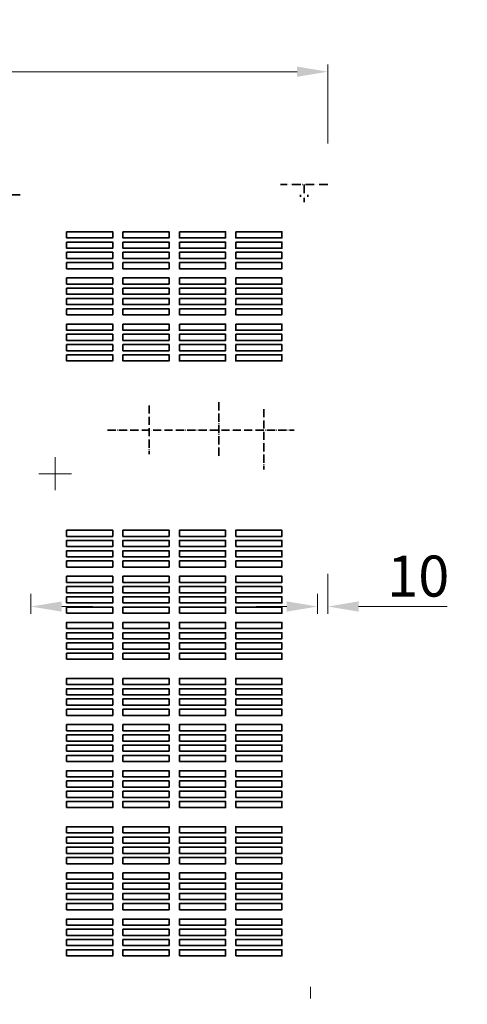
# Model space of a CAD drawing. Units: millimetres. Extents: x 92 to 4104, y 698 to 2694.
# Drawn here: x 2482 to 2919, y 1624 to 2585 of the extents above; entities that cross this region are included whole.
import ezdxf

# ---------------------------------------------------------------- set-up
doc = ezdxf.new("R2010")
doc.units = ezdxf.units.MM
doc.linetypes.add('4', pattern=[11, 8, -1.5, 0, -1.5])
doc.linetypes.add('5', pattern=[13, 8.5, -1.5, 0, -1.5, 0, -1.5])
doc.layers.get('0').update_dxf_attribs({"lineweight": 35})
doc.layers.add('2', color=7, linetype='Continuous', lineweight=18)
doc.dimstyles.get("Standard").update_dxf_attribs({"dimtxt": 40, "dimasz": 30, "dimexe": 7, "dimexo": 0.0625, "dimgap": 4.5, "dimtad": 1, "dimdec": 0, "dimrnd": 0.1, "dimzin": 0, "dimdsep": 46, "dimtxsty": 'Standard', "dimcen": 0.09, "dimdle": 60, "dimadec": 1, "dimazin": 0, "dimtfac": 1, "dimtdec": 0, "dimtofl": 0, "dimtmove": 0, "dimatfit": 3, "dimfxl": 1, "dimtolj": 1, "dimarcsym": 0})

# ---------------------------------------------------------------- blocks, each defined once
blk = doc.blocks.new('*X6')
at = {"linetype": 'Continuous', "transparency": 16777216}
for points in [[(270.94, 2539.5), (270.94, 2529.5), (240.94, 2534.5)], [(2752.94, 2539.5), (2752.94, 2529.5), (2782.94, 2534.5)]]:
    blk.add_hatch(color=0, dxfattribs=at).paths.add_polyline_path(points, flags=0)
at = {"color": 0, "linetype": 'Continuous', "lineweight": 9, "transparency": 16777216}
for p, q in [((240.94, 2464.55), (240.94, 2541.5)), ((2782.94, 2464.55), (2782.94, 2541.5)), ((270.94, 2534.5), (2752.94, 2534.5))]:
    blk.add_line(p, q, dxfattribs=at)
at = {"color": 0, "linetype": 'Continuous', "transparency": 16777216, "insert": (1511.94, 2559), "char_height": 40, "width": 215.8659, "attachment_point": 5}
blk.add_mtext('2542', dxfattribs=at)
blk = doc.blocks.new('*X18')
at = {"linetype": 'Continuous', "transparency": 16777216}
for points in [[(2443.44, 2017.62), (2443.44, 2007.62), (2473.44, 2012.62)], [(2523.44, 2017.62), (2523.44, 2007.62), (2493.44, 2012.62)]]:
    blk.add_hatch(color=0, dxfattribs=at).paths.add_polyline_path(points, flags=0)
at = {"color": 0, "linetype": 'Continuous', "lineweight": 9, "transparency": 16777216}
for p, q in [((2473.44, 2024.93), (2473.44, 2005.62)), ((2493.44, 2024.93), (2493.44, 2005.62)), ((2443.44, 2012.62), (2354, 2012.62)), ((2523.44, 2012.62), (2553.44, 2012.62))]:
    blk.add_line(p, q, dxfattribs=at)
at = {"color": 0, "linetype": 'Continuous', "transparency": 16777216, "insert": (2383.72, 2037.12), "char_height": 40, "width": 101.4525, "attachment_point": 5}
blk.add_mtext('23', dxfattribs=at)
blk = doc.blocks.new('*X19')
at = {"linetype": 'Continuous', "transparency": 16777216}
for points in [[(2742.94, 2017.62), (2742.94, 2007.62), (2772.94, 2012.62)], [(2812.94, 2017.62), (2812.94, 2007.62), (2782.94, 2012.62)]]:
    blk.add_hatch(color=0, dxfattribs=at).paths.add_polyline_path(points, flags=0)
at = {"color": 0, "linetype": 'Continuous', "lineweight": 9, "transparency": 16777216}
for p, q in [((2782.94, 2044.42), (2782.94, 2005.62)), ((2772.94, 2024.93), (2772.94, 2005.62)), ((2742.94, 2012.62), (2712.94, 2012.62)), ((2812.94, 2012.62), (2899.5, 2012.62))]:
    blk.add_line(p, q, dxfattribs=at)
at = {"color": 0, "linetype": 'Continuous', "transparency": 16777216, "insert": (2871.22, 2037.12), "char_height": 40, "width": 95.6425, "attachment_point": 5}
blk.add_mtext('10', dxfattribs=at)

msp = doc.modelspace()

# ---------------------------------------------------------------- linework, layer by layer
at = {"linetype": '5'}
for p, q in [((2782.94, 2424.49), (2736.94, 2424.49)), ((2759.94, 2424.49), (2759.94, 2407.17)), ((2482.94, 2414.49), (2436.94, 2414.49)), ((2756.44, 2412.49), (2756.44, 2414.49)), ((2763.44, 2412.49), (2763.44, 2414.49))]:
    msp.add_line(p, q, dxfattribs=at)
at = {"linetype": '4'}
for p, q in [((2676.58, 2212.06), (2676.58, 2157.08)), ((2608.7, 2208.91), (2608.7, 2161.31)), ((2720.57, 2205.35), (2720.57, 2146.43)), ((2568.14, 2184.57), (2750.27, 2184.57))]:
    msp.add_line(p, q, dxfattribs=at)
at = {"linetype": 'Continuous'}
for points in [[(240.94, 2464.49, 0.003, 0.003, 0), (2782.94, 2464.49, 0.003, 0.003, 0)], [(2782.94, 1624.49, 0.003, 0.003, 0), (2782.94, 2464.49, 0.003, 0.003, 0)], [(240.94, 2424.49, 0.003, 0.003, 0), (2782.94, 2424.49, 0.003, 0.003, 0)], [(2739.5, 2424.49, 0.003, 0.003, 0), (2782.94, 2424.49, 0.003, 0.003, 0)], [(2762.94, 2414.49, 0.003, 0.003, 0), (2762.94, 2424.49, 0.003, 0.003, 0)], [(2782.94, 2414.49, 0.003, 0.003, 0), (240.94, 2414.49, 0.003, 0.003, 0)], [(2493.44, 1637.5, 0.003, 0.003, 0), (2493.44, 2412.49, 0.003, 0.003, 0)], [(2493.44, 2412.49, 0.003, 0.003, 0), (2772.94, 2412.49, 0.003, 0.003, 0)], [(2772.94, 1637.5, 0.003, 0.003, 0), (2772.94, 2412.49, 0.003, 0.003, 0)], [(2473.44, 2394.49, 0.003, 0.003, 0), (2493.44, 2394.49, 0.003, 0.003, 0)], [(2573.3, 2198.25, 0.003, 0.003, 0), (2644.1, 2198.25, 0.003, 0.003, 0)], [(2573.3, 2169.45, 0.003, 0.003, 0), (2573.3, 2198.25, 0.003, 0.003, 0)], [(2644.1, 2169.45, 0.003, 0.003, 0), (2644.1, 2198.25, 0.003, 0.003, 0)], [(2666.1, 2168.85, 0.003, 0.003, 0), (2666.1, 2198.85, 0.003, 0.003, 0)], [(2666.1, 2168.85, 0.003, 0.003, 0), (2666.1, 2198.85, 0.003, 0.003, 0)], [(2688.1, 2198.85, 0.003, 0.003, 0), (2666.1, 2198.85, 0.003, 0.003, 0)], [(2688.1, 2168.85, 0.003, 0.003, 0), (2688.1, 2198.85, 0.003, 0.003, 0)], [(2709.57, 2168.85, 0.003, 0.003, 0), (2709.57, 2198.85, 0.003, 0.003, 0)], [(2709.57, 2168.85, 0.003, 0.003, 0), (2709.57, 2198.85, 0.003, 0.003, 0)], [(2731.57, 2198.85, 0.003, 0.003, 0), (2709.57, 2198.85, 0.003, 0.003, 0)], [(2731.57, 2168.85, 0.003, 0.003, 0), (2731.57, 2198.85, 0.003, 0.003, 0)], [(2573.3, 2169.45, 0.003, 0.003, 0), (2644.1, 2169.45, 0.003, 0.003, 0)], [(2688.1, 2168.85, 0.003, 0.003, 0), (2666.1, 2168.85, 0.003, 0.003, 0)], [(2731.57, 2168.85, 0.003, 0.003, 0), (2709.57, 2168.85, 0.003, 0.003, 0)], [(2512.49, 2150.51, 0.003, 0.003, 0.593299), (2512.49, 2134.01, 0.003, 0.003, -0.1)], [(2512.49, 2150.51, 0.003, 0.003, 0), (2521.51, 2150.51, 0.003, 0.003, 0)], [(2521.51, 2134.01, 0.003, 0.003, 0.593299), (2521.51, 2150.51, 0.003, 0.003, -0.1)], [(2512.49, 2134.01, 0.003, 0.003, 0), (2521.51, 2134.01, 0.003, 0.003, 0)], [(2473.44, 1664.49, 0.003, 0.003, 0), (2493.44, 1664.49, 0.003, 0.003, 0)], [(2473.44, 1664.49, 0.003, 0.003, 0), (2493.44, 1664.49, 0.003, 0.003, 0)], [(2493.44, 1637.5, 0.003, 0.003, 0), (2772.94, 1637.5, 0.003, 0.003, 0)], [(2719.94, 1637.5, 0.003, 0.003, 0), (2719.94, 1633.5, 0.003, 0.003, 0)], [(2719.94, 1633.5, 0.004, 0.004, 0), (2719.94, 1637.5, 0.004, 0.004, 0)], [(2773.94, 1635.5, 0.003, 0.003, 0), (2719.94, 1635.5, 0.003, 0.003, 0)], [(2719.94, 1633.5, 0.004, 0.004, 0), (2719.94, 1635.5, 0.004, 0.004, 0)], [(2773.94, 1635.5, 0.004, 0.004, 0), (2719.94, 1635.5, 0.004, 0.004, 0)], [(2773.94, 1633.5, 0.003, 0.003, 0), (2719.94, 1633.5, 0.003, 0.003, 0)], [(2719.94, 1633.5, 0.004, 0.004, 0), (2773.94, 1633.5, 0.004, 0.004, 0)], [(2751.57, 1635.5, 0.004, 0.004, 0), (2771.18, 1635.5, 0.004, 0.004, 0)], [(2753.94, 1635.5, 0.003, 0.003, 0), (2753.94, 1637.5, 0.003, 0.003, 0)], [(2753.94, 1635.5, 0.004, 0.004, 0), (2753.94, 1637.5, 0.004, 0.004, 0)], [(2762.94, 1635.5, 0.003, 0.003, 0), (2762.94, 1637.5, 0.003, 0.003, 0)], [(2762.94, 1635.5, 0.003, 0.003, 0), (2762.94, 1637.5, 0.003, 0.003, 0)], [(2762.94, 1624.49, 0.003, 0.003, 0), (2762.94, 1633.5, 0.003, 0.003, 0)], [(2768.94, 1637.5, 0.003, 0.003, 0), (2768.94, 1635.5, 0.003, 0.003, 0)], [(2768.94, 1635.5, 0.003, 0.003, 0), (2768.94, 1637.5, 0.003, 0.003, 0)], [(2773.94, 1635.5, 0.003, 0.003, 0), (2773.94, 1633.5, 0.003, 0.003, 0)], [(2773.94, 1633.5, 0.004, 0.004, 0), (2773.94, 1635.5, 0.004, 0.004, 0)], [(1902.94, 1624.49, 0.003, 0.003, 0), (2782.94, 1624.49, 0.003, 0.003, 0)]]:
    msp.add_lwpolyline(points, format="xyseb", dxfattribs=at)
for points in [[(2528.19, 2378.27), (2528.19, 2372.27), (2573.19, 2372.27), (2573.19, 2378.27)], [(2583.19, 2378.27), (2583.19, 2372.27), (2628.19, 2372.27), (2628.19, 2378.27)], [(2638.19, 2378.27), (2638.19, 2372.27), (2683.19, 2372.27), (2683.19, 2378.27)], [(2693.19, 2378.27), (2693.19, 2372.27), (2738.19, 2372.27), (2738.19, 2378.27)], [(2528.19, 2368.27), (2528.19, 2362.27), (2573.19, 2362.27), (2573.19, 2368.27)], [(2583.19, 2368.27), (2583.19, 2362.27), (2628.19, 2362.27), (2628.19, 2368.27)], [(2638.19, 2368.27), (2638.19, 2362.27), (2683.19, 2362.27), (2683.19, 2368.27)], [(2693.19, 2368.27), (2693.19, 2362.27), (2738.19, 2362.27), (2738.19, 2368.27)], [(2528.19, 2358.27), (2528.19, 2352.27), (2573.19, 2352.27), (2573.19, 2358.27)], [(2583.19, 2358.27), (2583.19, 2352.27), (2628.19, 2352.27), (2628.19, 2358.27)], [(2638.19, 2358.27), (2638.19, 2352.27), (2683.19, 2352.27), (2683.19, 2358.27)], [(2693.19, 2358.27), (2693.19, 2352.27), (2738.19, 2352.27), (2738.19, 2358.27)], [(2528.19, 2348.27), (2528.19, 2342.27), (2573.19, 2342.27), (2573.19, 2348.27)], [(2583.19, 2348.27), (2583.19, 2342.27), (2628.19, 2342.27), (2628.19, 2348.27)], [(2638.19, 2348.27), (2638.19, 2342.27), (2683.19, 2342.27), (2683.19, 2348.27)], [(2693.19, 2348.27), (2693.19, 2342.27), (2738.19, 2342.27), (2738.19, 2348.27)], [(2528.19, 2333.27), (2528.19, 2327.27), (2573.19, 2327.27), (2573.19, 2333.27)], [(2528.19, 2333.27), (2528.19, 2327.27), (2573.19, 2327.27), (2573.19, 2333.27)], [(2583.19, 2333.27), (2583.19, 2327.27), (2628.19, 2327.27), (2628.19, 2333.27)], [(2583.19, 2333.27), (2583.19, 2327.27), (2628.19, 2327.27), (2628.19, 2333.27)], [(2638.19, 2333.27), (2638.19, 2327.27), (2683.19, 2327.27), (2683.19, 2333.27)], [(2638.19, 2333.27), (2638.19, 2327.27), (2683.19, 2327.27), (2683.19, 2333.27)], [(2693.19, 2333.27), (2693.19, 2327.27), (2738.19, 2327.27), (2738.19, 2333.27)], [(2693.19, 2333.27), (2693.19, 2327.27), (2738.19, 2327.27), (2738.19, 2333.27)], [(2528.19, 2323.27), (2528.19, 2317.27), (2573.19, 2317.27), (2573.19, 2323.27)], [(2583.19, 2323.27), (2583.19, 2317.27), (2628.19, 2317.27), (2628.19, 2323.27)], [(2638.19, 2323.27), (2638.19, 2317.27), (2683.19, 2317.27), (2683.19, 2323.27)], [(2693.19, 2323.27), (2693.19, 2317.27), (2738.19, 2317.27), (2738.19, 2323.27)], [(2528.19, 2313.27), (2528.19, 2307.27), (2573.19, 2307.27), (2573.19, 2313.27)], [(2583.19, 2313.27), (2583.19, 2307.27), (2628.19, 2307.27), (2628.19, 2313.27)], [(2638.19, 2313.27), (2638.19, 2307.27), (2683.19, 2307.27), (2683.19, 2313.27)], [(2693.19, 2313.27), (2693.19, 2307.27), (2738.19, 2307.27), (2738.19, 2313.27)], [(2528.19, 2303.27), (2528.19, 2297.27), (2573.19, 2297.27), (2573.19, 2303.27)], [(2583.19, 2303.27), (2583.19, 2297.27), (2628.19, 2297.27), (2628.19, 2303.27)], [(2638.19, 2303.27), (2638.19, 2297.27), (2683.19, 2297.27), (2683.19, 2303.27)], [(2693.19, 2303.27), (2693.19, 2297.27), (2738.19, 2297.27), (2738.19, 2303.27)], [(2528.19, 2288.27), (2528.19, 2282.27), (2573.19, 2282.27), (2573.19, 2288.27)], [(2528.19, 2288.27), (2528.19, 2282.27), (2573.19, 2282.27), (2573.19, 2288.27)], [(2583.19, 2288.27), (2583.19, 2282.27), (2628.19, 2282.27), (2628.19, 2288.27)], [(2583.19, 2288.27), (2583.19, 2282.27), (2628.19, 2282.27), (2628.19, 2288.27)], [(2638.19, 2288.27), (2638.19, 2282.27), (2683.19, 2282.27), (2683.19, 2288.27)], [(2638.19, 2288.27), (2638.19, 2282.27), (2683.19, 2282.27), (2683.19, 2288.27)], [(2693.19, 2288.27), (2693.19, 2282.27), (2738.19, 2282.27), (2738.19, 2288.27)], [(2693.19, 2288.27), (2693.19, 2282.27), (2738.19, 2282.27), (2738.19, 2288.27)], [(2528.19, 2278.27), (2528.19, 2272.27), (2573.19, 2272.27), (2573.19, 2278.27)], [(2583.19, 2278.27), (2583.19, 2272.27), (2628.19, 2272.27), (2628.19, 2278.27)], [(2638.19, 2278.27), (2638.19, 2272.27), (2683.19, 2272.27), (2683.19, 2278.27)], [(2693.19, 2278.27), (2693.19, 2272.27), (2738.19, 2272.27), (2738.19, 2278.27)], [(2528.19, 2268.27), (2528.19, 2262.27), (2573.19, 2262.27), (2573.19, 2268.27)], [(2583.19, 2268.27), (2583.19, 2262.27), (2628.19, 2262.27), (2628.19, 2268.27)], [(2638.19, 2268.27), (2638.19, 2262.27), (2683.19, 2262.27), (2683.19, 2268.27)], [(2693.19, 2268.27), (2693.19, 2262.27), (2738.19, 2262.27), (2738.19, 2268.27)], [(2528.19, 2258.27), (2528.19, 2252.27), (2573.19, 2252.27), (2573.19, 2258.27)], [(2583.19, 2258.27), (2583.19, 2252.27), (2628.19, 2252.27), (2628.19, 2258.27)], [(2638.19, 2258.27), (2638.19, 2252.27), (2683.19, 2252.27), (2683.19, 2258.27)], [(2693.19, 2258.27), (2693.19, 2252.27), (2738.19, 2252.27), (2738.19, 2258.27)], [(2528.19, 2081.11), (2528.19, 2087.11), (2573.19, 2087.11), (2573.19, 2081.11)], [(2583.19, 2081.11), (2583.19, 2087.11), (2628.19, 2087.11), (2628.19, 2081.11)], [(2638.19, 2081.11), (2638.19, 2087.11), (2683.19, 2087.11), (2683.19, 2081.11)], [(2693.19, 2081.11), (2693.19, 2087.11), (2738.19, 2087.11), (2738.19, 2081.11)], [(2528.19, 2071.11), (2528.19, 2077.11), (2573.19, 2077.11), (2573.19, 2071.11)], [(2583.19, 2071.11), (2583.19, 2077.11), (2628.19, 2077.11), (2628.19, 2071.11)], [(2638.19, 2071.11), (2638.19, 2077.11), (2683.19, 2077.11), (2683.19, 2071.11)], [(2693.19, 2071.11), (2693.19, 2077.11), (2738.19, 2077.11), (2738.19, 2071.11)], [(2528.19, 2061.11), (2528.19, 2067.11), (2573.19, 2067.11), (2573.19, 2061.11)], [(2583.19, 2061.11), (2583.19, 2067.11), (2628.19, 2067.11), (2628.19, 2061.11)], [(2638.19, 2061.11), (2638.19, 2067.11), (2683.19, 2067.11), (2683.19, 2061.11)], [(2693.19, 2061.11), (2693.19, 2067.11), (2738.19, 2067.11), (2738.19, 2061.11)], [(2528.19, 2051.11), (2528.19, 2057.11), (2573.19, 2057.11), (2573.19, 2051.11)], [(2528.19, 2051.11), (2528.19, 2057.11), (2573.19, 2057.11), (2573.19, 2051.11)], [(2583.19, 2051.11), (2583.19, 2057.11), (2628.19, 2057.11), (2628.19, 2051.11)], [(2583.19, 2051.11), (2583.19, 2057.11), (2628.19, 2057.11), (2628.19, 2051.11)], [(2638.19, 2051.11), (2638.19, 2057.11), (2683.19, 2057.11), (2683.19, 2051.11)], [(2638.19, 2051.11), (2638.19, 2057.11), (2683.19, 2057.11), (2683.19, 2051.11)], [(2693.19, 2051.11), (2693.19, 2057.11), (2738.19, 2057.11), (2738.19, 2051.11)], [(2693.19, 2051.11), (2693.19, 2057.11), (2738.19, 2057.11), (2738.19, 2051.11)], [(2528.19, 2036.11), (2528.19, 2042.11), (2573.19, 2042.11), (2573.19, 2036.11)], [(2583.19, 2036.11), (2583.19, 2042.11), (2628.19, 2042.11), (2628.19, 2036.11)], [(2638.19, 2036.11), (2638.19, 2042.11), (2683.19, 2042.11), (2683.19, 2036.11)], [(2693.19, 2036.11), (2693.19, 2042.11), (2738.19, 2042.11), (2738.19, 2036.11)], [(2528.19, 2026.11), (2528.19, 2032.11), (2573.19, 2032.11), (2573.19, 2026.11)], [(2583.19, 2026.11), (2583.19, 2032.11), (2628.19, 2032.11), (2628.19, 2026.11)], [(2638.19, 2026.11), (2638.19, 2032.11), (2683.19, 2032.11), (2683.19, 2026.11)], [(2693.19, 2026.11), (2693.19, 2032.11), (2738.19, 2032.11), (2738.19, 2026.11)], [(2528.19, 2016.11), (2528.19, 2022.11), (2573.19, 2022.11), (2573.19, 2016.11)], [(2583.19, 2016.11), (2583.19, 2022.11), (2628.19, 2022.11), (2628.19, 2016.11)], [(2638.19, 2016.11), (2638.19, 2022.11), (2683.19, 2022.11), (2683.19, 2016.11)], [(2693.19, 2016.11), (2693.19, 2022.11), (2738.19, 2022.11), (2738.19, 2016.11)], [(2528.19, 2006.11), (2528.19, 2012.11), (2573.19, 2012.11), (2573.19, 2006.11)], [(2528.19, 2006.11), (2528.19, 2012.11), (2573.19, 2012.11), (2573.19, 2006.11)], [(2583.19, 2006.11), (2583.19, 2012.11), (2628.19, 2012.11), (2628.19, 2006.11)], [(2583.19, 2006.11), (2583.19, 2012.11), (2628.19, 2012.11), (2628.19, 2006.11)], [(2638.19, 2006.11), (2638.19, 2012.11), (2683.19, 2012.11), (2683.19, 2006.11)], [(2638.19, 2006.11), (2638.19, 2012.11), (2683.19, 2012.11), (2683.19, 2006.11)], [(2693.19, 2006.11), (2693.19, 2012.11), (2738.19, 2012.11), (2738.19, 2006.11)], [(2693.19, 2006.11), (2693.19, 2012.11), (2738.19, 2012.11), (2738.19, 2006.11)], [(2528.19, 1991.11), (2528.19, 1997.11), (2573.19, 1997.11), (2573.19, 1991.11)], [(2583.19, 1991.11), (2583.19, 1997.11), (2628.19, 1997.11), (2628.19, 1991.11)], [(2638.19, 1991.11), (2638.19, 1997.11), (2683.19, 1997.11), (2683.19, 1991.11)], [(2693.19, 1991.11), (2693.19, 1997.11), (2738.19, 1997.11), (2738.19, 1991.11)], [(2528.19, 1981.11), (2528.19, 1987.11), (2573.19, 1987.11), (2573.19, 1981.11)], [(2583.19, 1981.11), (2583.19, 1987.11), (2628.19, 1987.11), (2628.19, 1981.11)], [(2638.19, 1981.11), (2638.19, 1987.11), (2683.19, 1987.11), (2683.19, 1981.11)], [(2693.19, 1981.11), (2693.19, 1987.11), (2738.19, 1987.11), (2738.19, 1981.11)], [(2528.19, 1971.11), (2528.19, 1977.11), (2573.19, 1977.11), (2573.19, 1971.11)], [(2583.19, 1971.11), (2583.19, 1977.11), (2628.19, 1977.11), (2628.19, 1971.11)], [(2638.19, 1971.11), (2638.19, 1977.11), (2683.19, 1977.11), (2683.19, 1971.11)], [(2693.19, 1971.11), (2693.19, 1977.11), (2738.19, 1977.11), (2738.19, 1971.11)], [(2528.19, 1961.11), (2528.19, 1967.11), (2573.19, 1967.11), (2573.19, 1961.11)], [(2528.19, 1961.11), (2528.19, 1967.11), (2573.19, 1967.11), (2573.19, 1961.11)], [(2583.19, 1961.11), (2583.19, 1967.11), (2628.19, 1967.11), (2628.19, 1961.11)], [(2583.19, 1961.11), (2583.19, 1967.11), (2628.19, 1967.11), (2628.19, 1961.11)], [(2638.19, 1961.11), (2638.19, 1967.11), (2683.19, 1967.11), (2683.19, 1961.11)], [(2638.19, 1961.11), (2638.19, 1967.11), (2683.19, 1967.11), (2683.19, 1961.11)], [(2693.19, 1961.11), (2693.19, 1967.11), (2738.19, 1967.11), (2738.19, 1961.11)], [(2693.19, 1961.11), (2693.19, 1967.11), (2738.19, 1967.11), (2738.19, 1961.11)], [(2528.19, 1936.41), (2528.19, 1942.41), (2573.19, 1942.41), (2573.19, 1936.41)], [(2583.19, 1936.41), (2583.19, 1942.41), (2628.19, 1942.41), (2628.19, 1936.41)], [(2638.19, 1936.41), (2638.19, 1942.41), (2683.19, 1942.41), (2683.19, 1936.41)], [(2693.19, 1936.41), (2693.19, 1942.41), (2738.19, 1942.41), (2738.19, 1936.41)], [(2528.19, 1926.41), (2528.19, 1932.41), (2573.19, 1932.41), (2573.19, 1926.41)], [(2583.19, 1926.41), (2583.19, 1932.41), (2628.19, 1932.41), (2628.19, 1926.41)], [(2638.19, 1926.41), (2638.19, 1932.41), (2683.19, 1932.41), (2683.19, 1926.41)], [(2693.19, 1926.41), (2693.19, 1932.41), (2738.19, 1932.41), (2738.19, 1926.41)], [(2528.19, 1916.41), (2528.19, 1922.41), (2573.19, 1922.41), (2573.19, 1916.41)], [(2583.19, 1916.41), (2583.19, 1922.41), (2628.19, 1922.41), (2628.19, 1916.41)], [(2638.19, 1916.41), (2638.19, 1922.41), (2683.19, 1922.41), (2683.19, 1916.41)], [(2693.19, 1916.41), (2693.19, 1922.41), (2738.19, 1922.41), (2738.19, 1916.41)], [(2528.19, 1906.41), (2528.19, 1912.41), (2573.19, 1912.41), (2573.19, 1906.41)], [(2528.19, 1906.41), (2528.19, 1912.41), (2573.19, 1912.41), (2573.19, 1906.41)], [(2583.19, 1906.41), (2583.19, 1912.41), (2628.19, 1912.41), (2628.19, 1906.41)], [(2583.19, 1906.41), (2583.19, 1912.41), (2628.19, 1912.41), (2628.19, 1906.41)], [(2638.19, 1906.41), (2638.19, 1912.41), (2683.19, 1912.41), (2683.19, 1906.41)], [(2638.19, 1906.41), (2638.19, 1912.41), (2683.19, 1912.41), (2683.19, 1906.41)], [(2693.19, 1906.41), (2693.19, 1912.41), (2738.19, 1912.41), (2738.19, 1906.41)], [(2693.19, 1906.41), (2693.19, 1912.41), (2738.19, 1912.41), (2738.19, 1906.41)], [(2528.19, 1891.41), (2528.19, 1897.41), (2573.19, 1897.41), (2573.19, 1891.41)], [(2583.19, 1891.41), (2583.19, 1897.41), (2628.19, 1897.41), (2628.19, 1891.41)], [(2638.19, 1891.41), (2638.19, 1897.41), (2683.19, 1897.41), (2683.19, 1891.41)], [(2693.19, 1891.41), (2693.19, 1897.41), (2738.19, 1897.41), (2738.19, 1891.41)], [(2528.19, 1881.41), (2528.19, 1887.41), (2573.19, 1887.41), (2573.19, 1881.41)], [(2583.19, 1881.41), (2583.19, 1887.41), (2628.19, 1887.41), (2628.19, 1881.41)], [(2638.19, 1881.41), (2638.19, 1887.41), (2683.19, 1887.41), (2683.19, 1881.41)], [(2693.19, 1881.41), (2693.19, 1887.41), (2738.19, 1887.41), (2738.19, 1881.41)], [(2528.19, 1871.41), (2528.19, 1877.41), (2573.19, 1877.41), (2573.19, 1871.41)], [(2583.19, 1871.41), (2583.19, 1877.41), (2628.19, 1877.41), (2628.19, 1871.41)], [(2638.19, 1871.41), (2638.19, 1877.41), (2683.19, 1877.41), (2683.19, 1871.41)], [(2693.19, 1871.41), (2693.19, 1877.41), (2738.19, 1877.41), (2738.19, 1871.41)], [(2528.19, 1861.41), (2528.19, 1867.41), (2573.19, 1867.41), (2573.19, 1861.41)], [(2528.19, 1861.41), (2528.19, 1867.41), (2573.19, 1867.41), (2573.19, 1861.41)], [(2583.19, 1861.41), (2583.19, 1867.41), (2628.19, 1867.41), (2628.19, 1861.41)], [(2583.19, 1861.41), (2583.19, 1867.41), (2628.19, 1867.41), (2628.19, 1861.41)], [(2638.19, 1861.41), (2638.19, 1867.41), (2683.19, 1867.41), (2683.19, 1861.41)], [(2638.19, 1861.41), (2638.19, 1867.41), (2683.19, 1867.41), (2683.19, 1861.41)], [(2693.19, 1861.41), (2693.19, 1867.41), (2738.19, 1867.41), (2738.19, 1861.41)], [(2693.19, 1861.41), (2693.19, 1867.41), (2738.19, 1867.41), (2738.19, 1861.41)], [(2528.19, 1846.41), (2528.19, 1852.41), (2573.19, 1852.41), (2573.19, 1846.41)], [(2583.19, 1846.41), (2583.19, 1852.41), (2628.19, 1852.41), (2628.19, 1846.41)], [(2638.19, 1846.41), (2638.19, 1852.41), (2683.19, 1852.41), (2683.19, 1846.41)], [(2693.19, 1846.41), (2693.19, 1852.41), (2738.19, 1852.41), (2738.19, 1846.41)], [(2528.19, 1836.41), (2528.19, 1842.41), (2573.19, 1842.41), (2573.19, 1836.41)], [(2583.19, 1836.41), (2583.19, 1842.41), (2628.19, 1842.41), (2628.19, 1836.41)], [(2638.19, 1836.41), (2638.19, 1842.41), (2683.19, 1842.41), (2683.19, 1836.41)], [(2693.19, 1836.41), (2693.19, 1842.41), (2738.19, 1842.41), (2738.19, 1836.41)], [(2528.19, 1826.41), (2528.19, 1832.41), (2573.19, 1832.41), (2573.19, 1826.41)], [(2583.19, 1826.41), (2583.19, 1832.41), (2628.19, 1832.41), (2628.19, 1826.41)], [(2638.19, 1826.41), (2638.19, 1832.41), (2683.19, 1832.41), (2683.19, 1826.41)], [(2693.19, 1826.41), (2693.19, 1832.41), (2738.19, 1832.41), (2738.19, 1826.41)], [(2528.19, 1816.41), (2528.19, 1822.41), (2573.19, 1822.41), (2573.19, 1816.41)], [(2528.19, 1816.41), (2528.19, 1822.41), (2573.19, 1822.41), (2573.19, 1816.41)], [(2583.19, 1816.41), (2583.19, 1822.41), (2628.19, 1822.41), (2628.19, 1816.41)], [(2583.19, 1816.41), (2583.19, 1822.41), (2628.19, 1822.41), (2628.19, 1816.41)], [(2638.19, 1816.41), (2638.19, 1822.41), (2683.19, 1822.41), (2683.19, 1816.41)], [(2638.19, 1816.41), (2638.19, 1822.41), (2683.19, 1822.41), (2683.19, 1816.41)], [(2693.19, 1816.41), (2693.19, 1822.41), (2738.19, 1822.41), (2738.19, 1816.41)], [(2693.19, 1816.41), (2693.19, 1822.41), (2738.19, 1822.41), (2738.19, 1816.41)], [(2528.19, 1791.71), (2528.19, 1797.71), (2573.19, 1797.71), (2573.19, 1791.71)], [(2583.19, 1791.71), (2583.19, 1797.71), (2628.19, 1797.71), (2628.19, 1791.71)], [(2638.19, 1791.71), (2638.19, 1797.71), (2683.19, 1797.71), (2683.19, 1791.71)], [(2693.19, 1791.71), (2693.19, 1797.71), (2738.19, 1797.71), (2738.19, 1791.71)], [(2528.19, 1781.71), (2528.19, 1787.71), (2573.19, 1787.71), (2573.19, 1781.71)], [(2583.19, 1781.71), (2583.19, 1787.71), (2628.19, 1787.71), (2628.19, 1781.71)], [(2638.19, 1781.71), (2638.19, 1787.71), (2683.19, 1787.71), (2683.19, 1781.71)], [(2693.19, 1781.71), (2693.19, 1787.71), (2738.19, 1787.71), (2738.19, 1781.71)], [(2528.19, 1771.71), (2528.19, 1777.71), (2573.19, 1777.71), (2573.19, 1771.71)], [(2583.19, 1771.71), (2583.19, 1777.71), (2628.19, 1777.71), (2628.19, 1771.71)], [(2638.19, 1771.71), (2638.19, 1777.71), (2683.19, 1777.71), (2683.19, 1771.71)], [(2693.19, 1771.71), (2693.19, 1777.71), (2738.19, 1777.71), (2738.19, 1771.71)], [(2528.19, 1761.71), (2528.19, 1767.71), (2573.19, 1767.71), (2573.19, 1761.71)], [(2528.19, 1761.71), (2528.19, 1767.71), (2573.19, 1767.71), (2573.19, 1761.71)], [(2583.19, 1761.71), (2583.19, 1767.71), (2628.19, 1767.71), (2628.19, 1761.71)], [(2583.19, 1761.71), (2583.19, 1767.71), (2628.19, 1767.71), (2628.19, 1761.71)], [(2638.19, 1761.71), (2638.19, 1767.71), (2683.19, 1767.71), (2683.19, 1761.71)], [(2638.19, 1761.71), (2638.19, 1767.71), (2683.19, 1767.71), (2683.19, 1761.71)], [(2693.19, 1761.71), (2693.19, 1767.71), (2738.19, 1767.71), (2738.19, 1761.71)], [(2693.19, 1761.71), (2693.19, 1767.71), (2738.19, 1767.71), (2738.19, 1761.71)], [(2528.19, 1746.71), (2528.19, 1752.71), (2573.19, 1752.71), (2573.19, 1746.71)], [(2583.19, 1746.71), (2583.19, 1752.71), (2628.19, 1752.71), (2628.19, 1746.71)], [(2638.19, 1746.71), (2638.19, 1752.71), (2683.19, 1752.71), (2683.19, 1746.71)], [(2693.19, 1746.71), (2693.19, 1752.71), (2738.19, 1752.71), (2738.19, 1746.71)], [(2528.19, 1736.71), (2528.19, 1742.71), (2573.19, 1742.71), (2573.19, 1736.71)], [(2583.19, 1736.71), (2583.19, 1742.71), (2628.19, 1742.71), (2628.19, 1736.71)], [(2638.19, 1736.71), (2638.19, 1742.71), (2683.19, 1742.71), (2683.19, 1736.71)], [(2693.19, 1736.71), (2693.19, 1742.71), (2738.19, 1742.71), (2738.19, 1736.71)], [(2528.19, 1726.71), (2528.19, 1732.71), (2573.19, 1732.71), (2573.19, 1726.71)], [(2583.19, 1726.71), (2583.19, 1732.71), (2628.19, 1732.71), (2628.19, 1726.71)], [(2638.19, 1726.71), (2638.19, 1732.71), (2683.19, 1732.71), (2683.19, 1726.71)], [(2693.19, 1726.71), (2693.19, 1732.71), (2738.19, 1732.71), (2738.19, 1726.71)], [(2528.19, 1716.71), (2528.19, 1722.71), (2573.19, 1722.71), (2573.19, 1716.71)], [(2528.19, 1716.71), (2528.19, 1722.71), (2573.19, 1722.71), (2573.19, 1716.71)], [(2583.19, 1716.71), (2583.19, 1722.71), (2628.19, 1722.71), (2628.19, 1716.71)], [(2583.19, 1716.71), (2583.19, 1722.71), (2628.19, 1722.71), (2628.19, 1716.71)], [(2638.19, 1716.71), (2638.19, 1722.71), (2683.19, 1722.71), (2683.19, 1716.71)], [(2638.19, 1716.71), (2638.19, 1722.71), (2683.19, 1722.71), (2683.19, 1716.71)], [(2693.19, 1716.71), (2693.19, 1722.71), (2738.19, 1722.71), (2738.19, 1716.71)], [(2693.19, 1716.71), (2693.19, 1722.71), (2738.19, 1722.71), (2738.19, 1716.71)], [(2528.19, 1701.71), (2528.19, 1707.71), (2573.19, 1707.71), (2573.19, 1701.71)], [(2583.19, 1701.71), (2583.19, 1707.71), (2628.19, 1707.71), (2628.19, 1701.71)], [(2638.19, 1701.71), (2638.19, 1707.71), (2683.19, 1707.71), (2683.19, 1701.71)], [(2693.19, 1701.71), (2693.19, 1707.71), (2738.19, 1707.71), (2738.19, 1701.71)], [(2528.19, 1691.71), (2528.19, 1697.71), (2573.19, 1697.71), (2573.19, 1691.71)], [(2583.19, 1691.71), (2583.19, 1697.71), (2628.19, 1697.71), (2628.19, 1691.71)], [(2638.19, 1691.71), (2638.19, 1697.71), (2683.19, 1697.71), (2683.19, 1691.71)], [(2693.19, 1691.71), (2693.19, 1697.71), (2738.19, 1697.71), (2738.19, 1691.71)], [(2528.19, 1681.71), (2528.19, 1687.71), (2573.19, 1687.71), (2573.19, 1681.71)], [(2583.19, 1681.71), (2583.19, 1687.71), (2628.19, 1687.71), (2628.19, 1681.71)], [(2638.19, 1681.71), (2638.19, 1687.71), (2683.19, 1687.71), (2683.19, 1681.71)], [(2693.19, 1681.71), (2693.19, 1687.71), (2738.19, 1687.71), (2738.19, 1681.71)], [(2528.19, 1671.71), (2528.19, 1677.71), (2573.19, 1677.71), (2573.19, 1671.71)], [(2583.19, 1671.71), (2583.19, 1677.71), (2628.19, 1677.71), (2628.19, 1671.71)], [(2638.19, 1671.71), (2638.19, 1677.71), (2683.19, 1677.71), (2683.19, 1671.71)], [(2693.19, 1671.71), (2693.19, 1677.71), (2738.19, 1677.71), (2738.19, 1671.71)]]:
    msp.add_lwpolyline(points, close=True, dxfattribs=at)
at = {"layer": '2', "linetype": 'Continuous'}
for p, q in [((2517, 2158.26), (2517, 2126.26)), ((2533, 2142.26), (2501, 2142.26)), ((2765.94, 1641.68), (2765.94, 1630.24))]:
    msp.add_line(p, q, dxfattribs=at)

# ---------------------------------------------------------------- dimensions: what is measured, and where the dimension line sits
at = {"linetype": 'Continuous'}
for base, p1, p2, picture, middle in [((2782.94, 2534.5), (240.94, 2464.49), (2782.94, 2464.49), '*X6', (1511.94, 2559)), ((2782.94, 2012.62), (2772.94, 2024.99), (2782.94, 2044.49), '*X19', (2871.22, 2037.12))]:
    dim = msp.add_linear_dim(base=base, p1=p1, p2=p2, dimstyle='Standard', override={"dimsah": 1, "dimtzin": 0}, dxfattribs=at)
    dim.commit()
    dim.dimension.update_dxf_attribs({"geometry": picture, "text_midpoint": middle})
dim = msp.add_linear_dim(base=(2473.44, 2012.62), p1=(2493.44, 2024.99), p2=(2473.44, 2024.99), text='23', dimstyle='Standard', override={"dimsah": 1, "dimtzin": 0}, dxfattribs=at)
dim.commit()
dim.dimension.update_dxf_attribs({"geometry": '*X18', "text_midpoint": (2383.72, 2037.12)})

doc.saveas('drawing.dxf')
